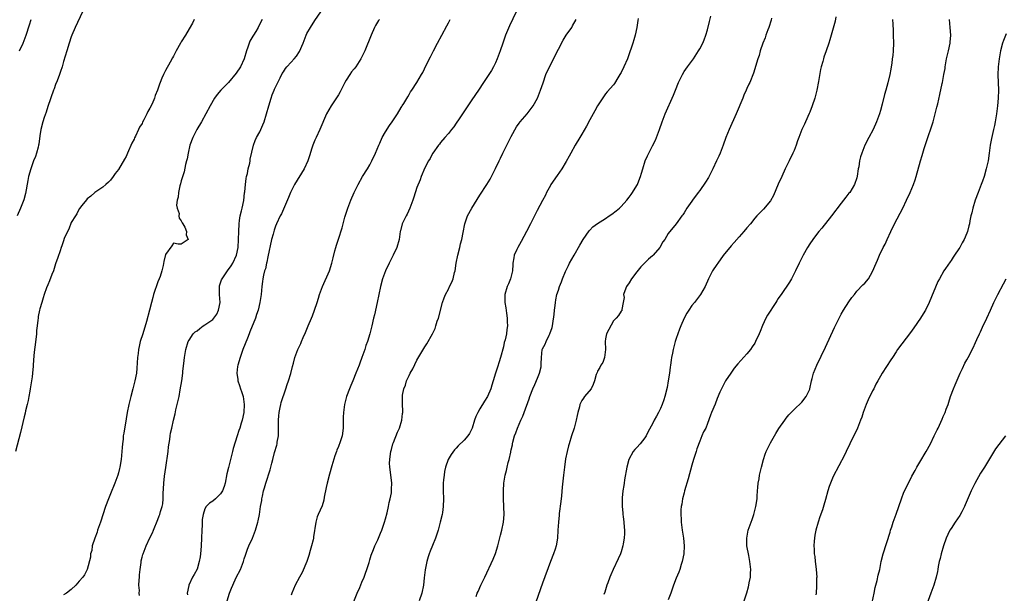
# Model space of a CAD drawing. Units: inches. Extents: x 2496527 to 2499000, y 1476000 to 1479000.
# Drawn here: x 2498062 to 2498313, y 1477051 to 1477197 of the extents above; entities that cross this region are included whole.
import ezdxf

# ---------------------------------------------------------------- set-up
doc = ezdxf.new("R2010")
doc.units = ezdxf.units.IN
doc.header["$MEASUREMENT"] = 0
doc.layers.add('LD24961476_10ft', color=121, linetype='Continuous')

msp = doc.modelspace()

# ---------------------------------------------------------------- linework, layer by layer
at = {"layer": 'LD24961476_10ft'}
for points, elevation in [([(2498077.89, 1477199), (2498076.01, 1477195), (2498075.13, 1477193), (2498075, 1477192.64), (2498074.45, 1477191), (2498073.82, 1477189), (2498073, 1477186.31), (2498072.65, 1477185), (2498072.25, 1477183.75), (2498072.02, 1477183), (2498071.41, 1477181.41), (2498071, 1477180.43), (2498070.61, 1477179.39), (2498070.48, 1477179), (2498069, 1477174.85), (2498068.56, 1477173.44), (2498068.1, 1477172.1), (2498067.76, 1477171), (2498067.25, 1477169), (2498067, 1477167.4), (2498066.72, 1477165.28), (2498066.67, 1477165), (2498066.53, 1477164.53), (2498066.15, 1477163), (2498065.86, 1477162.14), (2498065.4, 1477161), (2498064.66, 1477159), (2498064.13, 1477157), (2498063.94, 1477156.06), (2498063.3, 1477152.7), (2498062.89, 1477151.11), (2498062.07, 1477149), (2498061.18, 1477147)], 7790), ([(2498092.34, 1477050.34), (2498092.31, 1477051), (2498092.38, 1477051.62), (2498092.22, 1477053), (2498092.26, 1477054.26), (2498092.35, 1477055), (2498092.39, 1477055.61), (2498092.54, 1477057), (2498092.78, 1477058.78), (2498092.79, 1477059.21), (2498093, 1477060.1), (2498093.19, 1477060.81), (2498093.26, 1477061), (2498094.08, 1477063), (2498095, 1477065.08), (2498095.65, 1477066.36), (2498095.92, 1477067), (2498097, 1477069.72), (2498097.39, 1477070.61), (2498097.53, 1477071), (2498097.73, 1477071.73), (2498098.14, 1477073), (2498098.27, 1477073.73), (2498098.4, 1477075), (2498098.42, 1477076.42), (2498098.5, 1477077.5), (2498098.56, 1477079), (2498098.74, 1477080.74), (2498099.03, 1477082.97), (2498099.63, 1477087), (2498099.78, 1477088.22), (2498100.08, 1477090.08), (2498100.19, 1477091), (2498100.29, 1477091.71), (2498100.55, 1477093), (2498101, 1477095), (2498101.42, 1477096.58), (2498101.65, 1477097.65), (2498101.99, 1477099), (2498102.42, 1477101), (2498102.75, 1477102.75), (2498103.13, 1477105), (2498103.4, 1477107), (2498103.42, 1477107.42), (2498103.77, 1477110.23), (2498103.83, 1477111), (2498104.16, 1477113), (2498104.76, 1477115), (2498105, 1477115.39), (2498106.05, 1477117), (2498106.54, 1477117.46), (2498107, 1477117.79), (2498107.68, 1477118.32), (2498108.58, 1477119), (2498109, 1477119.24), (2498111, 1477120.67), (2498111.29, 1477121), (2498112.03, 1477121.97), (2498112.5, 1477123), (2498112.88, 1477125), (2498112.76, 1477127), (2498112.74, 1477128.74), (2498112.72, 1477129), (2498112.77, 1477129.23), (2498113.27, 1477130.73), (2498113.39, 1477131), (2498114.73, 1477133), (2498115.67, 1477134.33), (2498116.1, 1477135), (2498117.04, 1477137), (2498117.46, 1477139), (2498117.6, 1477141), (2498117.62, 1477143), (2498117.7, 1477145), (2498117.83, 1477145.83), (2498117.97, 1477147), (2498118.34, 1477148.34), (2498118.46, 1477149), (2498118.9, 1477150.9), (2498119.11, 1477152.89), (2498119.15, 1477153.15), (2498119.31, 1477155), (2498119.5, 1477156.5), (2498119.61, 1477157), (2498119.82, 1477157.82), (2498120.05, 1477159), (2498120.41, 1477160.41), (2498120.51, 1477161), (2498120.55, 1477161.45), (2498121.37, 1477165), (2498121.82, 1477166.18), (2498122.19, 1477167), (2498123, 1477168.45), (2498123.26, 1477169), (2498123.79, 1477170.2), (2498124.1, 1477171), (2498124.73, 1477173), (2498125.28, 1477175), (2498125.89, 1477177), (2498126.17, 1477177.83), (2498126.65, 1477179), (2498126.74, 1477179.26), (2498127.56, 1477181), (2498128.2, 1477182.2), (2498128.72, 1477183.28), (2498129, 1477183.7), (2498129.49, 1477184.51), (2498129.91, 1477185), (2498131, 1477186.18), (2498131.7, 1477187), (2498132.32, 1477187.68), (2498133.1, 1477188.89), (2498134, 1477191), (2498134.79, 1477193), (2498135, 1477193.43), (2498135.9, 1477195), (2498137, 1477196.77), (2498138.52, 1477199)], 7760), ([(2498188.27, 1477199), (2498186.56, 1477195.44), (2498185.54, 1477193), (2498184.84, 1477191), (2498184.17, 1477189), (2498183.46, 1477187), (2498183, 1477185.94), (2498182.53, 1477185), (2498181.94, 1477184.06), (2498181.31, 1477183), (2498179.98, 1477181), (2498178.68, 1477179), (2498177, 1477176.52), (2498174.58, 1477173), (2498173.73, 1477171.73), (2498173, 1477170.6), (2498172.35, 1477169.65), (2498171.79, 1477169), (2498171, 1477167.99), (2498170.09, 1477167), (2498169, 1477165.68), (2498168.72, 1477165.28), (2498168.47, 1477165), (2498167.05, 1477163), (2498167, 1477162.92), (2498166.35, 1477161.65), (2498165.95, 1477161), (2498165, 1477159.21), (2498164.11, 1477157), (2498163.78, 1477156.22), (2498163, 1477154.23), (2498162.18, 1477151.82), (2498161.95, 1477151), (2498161.23, 1477149), (2498160.51, 1477147.49), (2498160.23, 1477147), (2498159.24, 1477145), (2498158.77, 1477143.23), (2498158.72, 1477143), (2498158.45, 1477141), (2498157.92, 1477139), (2498156.96, 1477137), (2498155.92, 1477135), (2498154.98, 1477133), (2498154.27, 1477131), (2498153.74, 1477129), (2498152.9, 1477125), (2498152.18, 1477121.82), (2498151.96, 1477121), (2498151.49, 1477119), (2498150.99, 1477117.01), (2498150.38, 1477115), (2498150.01, 1477113.99), (2498149.7, 1477113), (2498148.98, 1477111), (2498148.44, 1477109.56), (2498148.26, 1477109), (2498147.48, 1477107), (2498146.64, 1477105), (2498146.17, 1477103.83), (2498145.79, 1477103), (2498145.07, 1477101), (2498144.57, 1477099), (2498144.29, 1477097), (2498144.25, 1477095.75), (2498144.2, 1477095), (2498144.18, 1477094.18), (2498144.2, 1477093), (2498143.97, 1477091), (2498143.31, 1477089), (2498143.21, 1477088.79), (2498143, 1477088.26), (2498142.61, 1477087.39), (2498142.49, 1477087), (2498142.08, 1477085.92), (2498141.37, 1477083.37), (2498140.75, 1477081.25), (2498140.14, 1477079), (2498139.9, 1477077.9), (2498139.41, 1477075.41), (2498139.32, 1477074.68), (2498138.84, 1477073.16), (2498137.87, 1477071), (2498137.61, 1477070.39), (2498137.22, 1477069), (2498136.66, 1477065.34), (2498136.63, 1477065), (2498136.54, 1477064.53), (2498136.16, 1477063), (2498135.84, 1477061.84), (2498135.46, 1477060.54), (2498134.98, 1477059.02), (2498133.79, 1477056.21), (2498133.09, 1477055), (2498131.99, 1477053), (2498131.18, 1477051), (2498131, 1477050.49)], 7730), ([(2498178.09, 1477050.09), (2498178.37, 1477051), (2498178.58, 1477051.42), (2498179.29, 1477053), (2498180.28, 1477055), (2498182.41, 1477059.59), (2498183, 1477061.03), (2498183.59, 1477063), (2498184.28, 1477065.72), (2498184.65, 1477067), (2498185.07, 1477069), (2498185.18, 1477071), (2498185.06, 1477074.94), (2498185.04, 1477077), (2498185.12, 1477079), (2498185.42, 1477081), (2498185.77, 1477082.23), (2498185.93, 1477083), (2498186.24, 1477084.24), (2498186.47, 1477085), (2498186.87, 1477086.87), (2498186.93, 1477087.07), (2498187, 1477087.46), (2498187.3, 1477088.7), (2498187.33, 1477089), (2498187.44, 1477089.44), (2498187.86, 1477091), (2498188.18, 1477091.82), (2498188.59, 1477093), (2498189.46, 1477095), (2498189.95, 1477096.05), (2498190.29, 1477097), (2498191.59, 1477100.41), (2498191.77, 1477101), (2498192.53, 1477103), (2498193, 1477104.12), (2498193.73, 1477105.73), (2498194.19, 1477107), (2498194.59, 1477108.59), (2498194.64, 1477109), (2498194.63, 1477109.37), (2498194.7, 1477111), (2498194.92, 1477113), (2498195, 1477113.16), (2498195.67, 1477114.33), (2498195.87, 1477115), (2498196.68, 1477116.68), (2498196.86, 1477117), (2498197.39, 1477118.61), (2498197.48, 1477119), (2498197.58, 1477119.58), (2498197.92, 1477121.92), (2498197.99, 1477123), (2498198.18, 1477124.18), (2498198.24, 1477125), (2498198.33, 1477125.67), (2498198.65, 1477127), (2498199, 1477128.13), (2498199.31, 1477129), (2498199.81, 1477130.19), (2498200.08, 1477131), (2498200.82, 1477132.82), (2498200.9, 1477133), (2498201.6, 1477134.4), (2498201.88, 1477135), (2498203, 1477137), (2498204.46, 1477139.54), (2498205.33, 1477141), (2498206.07, 1477142.07), (2498206.82, 1477143.18), (2498207, 1477143.35), (2498207.78, 1477144.22), (2498209, 1477145.09), (2498211, 1477146.39), (2498211.98, 1477147), (2498212.59, 1477147.41), (2498213.74, 1477148.26), (2498214.58, 1477149), (2498215, 1477149.43), (2498216.43, 1477151), (2498217, 1477151.75), (2498217.51, 1477152.49), (2498217.92, 1477153), (2498219, 1477154.78), (2498219.12, 1477155), (2498219.23, 1477155.23), (2498219.91, 1477157), (2498220.13, 1477157.87), (2498220.5, 1477159), (2498221.12, 1477161), (2498221.73, 1477162.27), (2498222.03, 1477163), (2498223, 1477164.81), (2498223.73, 1477166.27), (2498224.72, 1477169), (2498225.4, 1477171), (2498226.2, 1477173), (2498228.28, 1477177.72), (2498228.79, 1477179), (2498229.62, 1477181), (2498230.57, 1477183), (2498231, 1477183.76), (2498231.87, 1477185), (2498233.37, 1477187), (2498234.72, 1477189), (2498235, 1477189.51), (2498235.78, 1477191), (2498236.16, 1477191.84), (2498236.58, 1477193), (2498237, 1477194.34), (2498237.5, 1477196.5), (2498237.84, 1477197.84)], 7700), ([(2498106.26, 1477197), (2498105.88, 1477196.12), (2498105, 1477194.64), (2498104.08, 1477193), (2498103, 1477191.34), (2498102.79, 1477191), (2498101.69, 1477189), (2498101.47, 1477188.53), (2498101, 1477187.7), (2498100.76, 1477187.24), (2498100.17, 1477186.17), (2498099, 1477184), (2498098.63, 1477183.37), (2498098.45, 1477183), (2498098.08, 1477182.08), (2498097.6, 1477181), (2498097.43, 1477180.57), (2498096.93, 1477179), (2498096.37, 1477177.63), (2498096.17, 1477177), (2498095.56, 1477175.56), (2498095, 1477174.41), (2498094.44, 1477173.56), (2498094.21, 1477173), (2498093.46, 1477171.46), (2498093.13, 1477170.87), (2498093, 1477170.57), (2498092.36, 1477169.64), (2498092.09, 1477169), (2498091.33, 1477167.33), (2498091.11, 1477166.89), (2498091, 1477166.58), (2498090.43, 1477165.57), (2498089.34, 1477163), (2498089, 1477162.16), (2498088.52, 1477161.48), (2498087, 1477158.83), (2498086.18, 1477157.82), (2498085.62, 1477157), (2498085, 1477156.15), (2498084.44, 1477155.56), (2498083.76, 1477155), (2498083, 1477154.29), (2498081, 1477152.99), (2498079.94, 1477152.06), (2498079, 1477151.35), (2498078.87, 1477151.13), (2498077.69, 1477149.69), (2498077.09, 1477148.91), (2498077, 1477148.82), (2498076.43, 1477147.57), (2498076.03, 1477147), (2498075, 1477145.36), (2498074.35, 1477143.65), (2498074.03, 1477143), (2498073.22, 1477141.22), (2498073, 1477140.69), (2498072.62, 1477139.38), (2498072.45, 1477139), (2498072.14, 1477138.14), (2498071.6, 1477136.4), (2498071, 1477134.77), (2498070.44, 1477133), (2498070.07, 1477132.07), (2498069.48, 1477130.52), (2498069, 1477129.48), (2498068.69, 1477128.69), (2498068.1, 1477127), (2498067.86, 1477126.14), (2498067.47, 1477125), (2498067, 1477123.37), (2498066.91, 1477123), (2498066.59, 1477121.41), (2498066.52, 1477121), (2498066.47, 1477120.47), (2498066.28, 1477119), (2498066.17, 1477117.83), (2498066.11, 1477117), (2498065.81, 1477114.19), (2498065.64, 1477113), (2498065.47, 1477111.47), (2498065.32, 1477109), (2498065.28, 1477108.72), (2498065.15, 1477107), (2498065, 1477106.06), (2498064.88, 1477105), (2498064.56, 1477103), (2498064.42, 1477102.42), (2498064.16, 1477101), (2498064.01, 1477099.99), (2498063.73, 1477099), (2498063.35, 1477097.35), (2498063.24, 1477096.76), (2498063, 1477095.87), (2498062.1, 1477091.9), (2498060.82, 1477087)], 7780), ([(2498061.85, 1477189), (2498062.74, 1477191), (2498063.52, 1477193), (2498064.38, 1477195.62), (2498064.77, 1477197)], 7800), ([(2498123.56, 1477197), (2498123, 1477195.91), (2498122.6, 1477195), (2498121.96, 1477193.96), (2498121.35, 1477193), (2498121.2, 1477192.8), (2498120.49, 1477191.51), (2498119.97, 1477189.97), (2498119.6, 1477189), (2498118.97, 1477187.03), (2498118.05, 1477185), (2498117, 1477183.31), (2498115, 1477181), (2498113.1, 1477179), (2498112.11, 1477177.89), (2498111.48, 1477177), (2498110.31, 1477175), (2498109.26, 1477173), (2498108.14, 1477171), (2498106.92, 1477169), (2498105.9, 1477167), (2498105.21, 1477165), (2498104.72, 1477163), (2498104.47, 1477161.53), (2498104.32, 1477161), (2498104.08, 1477160.08), (2498103.74, 1477158.26), (2498103, 1477155.93), (2498102.82, 1477155.18), (2498102.63, 1477154.63), (2498102.27, 1477153), (2498102.21, 1477151.79), (2498101.93, 1477151), (2498101.75, 1477149.75), (2498101.92, 1477149), (2498102.42, 1477147.58), (2498102.41, 1477147), (2498102.45, 1477146.45), (2498103, 1477145.74), (2498103.24, 1477145.24), (2498103.41, 1477145), (2498103.87, 1477144.13), (2498104.31, 1477143), (2498104.2, 1477142.2), (2498104.79, 1477141), (2498103, 1477139.81), (2498102.17, 1477139.83), (2498101, 1477140.09), (2498100.58, 1477139.42), (2498099, 1477137.2), (2498098.58, 1477135.42), (2498098.42, 1477134.42), (2498098.07, 1477133), (2498097.62, 1477131.62), (2498097.38, 1477131), (2498097, 1477130.19), (2498095.92, 1477127), (2498095.75, 1477126.25), (2498095.4, 1477125), (2498094.92, 1477123), (2498094.15, 1477120.15), (2498093.18, 1477117), (2498092.55, 1477115), (2498092.24, 1477113.76), (2498092.1, 1477113), (2498092, 1477112), (2498091.88, 1477111), (2498091.72, 1477108.28), (2498091.57, 1477107), (2498091.2, 1477105), (2498090.7, 1477103), (2498090.13, 1477101), (2498089.64, 1477099), (2498089.26, 1477097), (2498089, 1477095.38), (2498088.34, 1477091.66), (2498088.24, 1477091), (2498088.16, 1477090.16), (2498088, 1477089), (2498087.91, 1477088.09), (2498087.86, 1477087), (2498087.69, 1477085), (2498087.36, 1477083), (2498087.3, 1477082.7), (2498087, 1477081.62), (2498086.81, 1477081), (2498086.06, 1477079), (2498085, 1477076.27), (2498084.49, 1477075), (2498083.74, 1477073), (2498082.42, 1477069), (2498081.7, 1477067), (2498081.54, 1477066.46), (2498081.02, 1477065), (2498080.35, 1477063), (2498080.19, 1477061.81), (2498079.91, 1477061), (2498079.87, 1477060.13), (2498079.04, 1477056.96), (2498078.33, 1477055.67), (2498077.9, 1477055), (2498077, 1477054.02), (2498076.14, 1477053), (2498075, 1477051.9), (2498073.77, 1477051), (2498073, 1477050.52)], 7770), ([(2498153.43, 1477197), (2498153.24, 1477196.76), (2498152.48, 1477195.52), (2498152.22, 1477195), (2498151.32, 1477193), (2498149.69, 1477189), (2498148.72, 1477187), (2498147.42, 1477185), (2498147, 1477184.46), (2498146.34, 1477183.66), (2498145.9, 1477183), (2498145, 1477181.55), (2498144.68, 1477181), (2498143.43, 1477178.57), (2498143, 1477177.85), (2498141.12, 1477175), (2498139.96, 1477173), (2498138.27, 1477169), (2498137.32, 1477167), (2498137, 1477166.27), (2498136.51, 1477165), (2498136.26, 1477164.26), (2498135.67, 1477162.33), (2498135.19, 1477161), (2498134.27, 1477159), (2498131.86, 1477155), (2498131, 1477153.34), (2498130.84, 1477153), (2498130.31, 1477151.69), (2498128.48, 1477147.52), (2498128.19, 1477147), (2498127.24, 1477145), (2498127, 1477144.43), (2498126.62, 1477143.38), (2498126.38, 1477142.38), (2498126, 1477141), (2498125, 1477136.59), (2498124.76, 1477135.24), (2498124.68, 1477135), (2498124.44, 1477133.56), (2498124.22, 1477133), (2498123.95, 1477131.95), (2498123.79, 1477131), (2498123.71, 1477130.29), (2498123.51, 1477129), (2498123.3, 1477127), (2498123.02, 1477125), (2498122.54, 1477123), (2498122.13, 1477121.87), (2498121.86, 1477121), (2498120.48, 1477117.52), (2498120.3, 1477117), (2498119.86, 1477115.86), (2498118.71, 1477113), (2498117.98, 1477111), (2498117.39, 1477109), (2498117.33, 1477108.67), (2498117.14, 1477107), (2498117.4, 1477105.4), (2498117.42, 1477105), (2498117.86, 1477103.86), (2498118.07, 1477103), (2498118.32, 1477102.32), (2498118.74, 1477101), (2498119.04, 1477099), (2498118.89, 1477097), (2498118.46, 1477095), (2498118.21, 1477094.21), (2498117.87, 1477093), (2498117.65, 1477092.35), (2498117.21, 1477091), (2498116.21, 1477087.79), (2498116.03, 1477087), (2498115.71, 1477085.71), (2498115.5, 1477085), (2498115.01, 1477082.99), (2498114.63, 1477081.37), (2498114.16, 1477079), (2498113.9, 1477078.1), (2498113.46, 1477077), (2498113, 1477076.24), (2498111.69, 1477075), (2498111, 1477074.42), (2498110.14, 1477073.86), (2498109.34, 1477073), (2498109, 1477072.44), (2498108.53, 1477071), (2498108.31, 1477069.69), (2498108.31, 1477068.31), (2498108.23, 1477067), (2498108.17, 1477065), (2498108.08, 1477063), (2498107.95, 1477061.95), (2498107.89, 1477061), (2498107.82, 1477060.18), (2498107.55, 1477059), (2498107, 1477057.11), (2498106.28, 1477055.72), (2498105.88, 1477055), (2498104.93, 1477053), (2498104.93, 1477052.93), (2498104.47, 1477051), (2498104.56, 1477050.56)], 7750), ([(2498114.65, 1477049), (2498115.27, 1477051), (2498115.77, 1477052.23), (2498116.1, 1477053), (2498117, 1477054.93), (2498118.05, 1477057), (2498118.8, 1477059), (2498119, 1477059.68), (2498119.33, 1477060.67), (2498119.86, 1477062.14), (2498120.22, 1477063), (2498121.09, 1477065), (2498121.89, 1477067), (2498122.5, 1477069), (2498122.6, 1477069.4), (2498122.89, 1477071), (2498123.2, 1477073), (2498123.47, 1477074.53), (2498123.54, 1477075), (2498123.66, 1477075.66), (2498123.97, 1477077), (2498124.21, 1477077.79), (2498124.53, 1477079), (2498125.65, 1477082.35), (2498126.04, 1477084.04), (2498126.3, 1477085), (2498126.75, 1477086.75), (2498127.32, 1477088.68), (2498127.38, 1477089), (2498127.43, 1477089.43), (2498127.73, 1477091), (2498127.79, 1477092.21), (2498127.77, 1477095), (2498127.85, 1477096.15), (2498127.93, 1477097), (2498128.2, 1477098.2), (2498128.34, 1477099), (2498128.45, 1477099.54), (2498129.6, 1477103), (2498129.93, 1477104.07), (2498130.29, 1477105), (2498130.87, 1477106.87), (2498131.31, 1477108.69), (2498131.53, 1477109.53), (2498131.88, 1477111), (2498132.64, 1477113), (2498133.44, 1477114.56), (2498133.61, 1477115), (2498134.05, 1477116.05), (2498134.65, 1477117.35), (2498135.33, 1477119), (2498136.18, 1477121), (2498136.4, 1477121.6), (2498136.94, 1477123), (2498137.6, 1477125), (2498137.92, 1477126.08), (2498138.23, 1477127), (2498138.98, 1477129), (2498140.76, 1477133), (2498141.37, 1477135), (2498141.63, 1477136.37), (2498142.13, 1477138.13), (2498142.32, 1477139), (2498142.48, 1477139.52), (2498143, 1477141.1), (2498143.99, 1477144.01), (2498144.22, 1477145), (2498144.65, 1477146.65), (2498145.38, 1477149), (2498146.14, 1477151), (2498147.04, 1477153), (2498148.04, 1477155), (2498149.17, 1477157), (2498150.41, 1477159), (2498151, 1477159.99), (2498151.55, 1477161), (2498152.46, 1477163), (2498153.27, 1477165), (2498153.52, 1477165.52), (2498154.16, 1477167), (2498155, 1477168.45), (2498155.98, 1477170.02), (2498156.73, 1477171), (2498158.02, 1477173), (2498159, 1477174.62), (2498159.14, 1477174.86), (2498159.24, 1477175), (2498159.63, 1477175.63), (2498160.64, 1477177.36), (2498161, 1477177.92), (2498161.39, 1477178.61), (2498161.68, 1477179), (2498163, 1477181.01), (2498164.15, 1477183), (2498164.48, 1477183.52), (2498165.38, 1477185.38), (2498166.46, 1477187.54), (2498167.22, 1477189), (2498168.27, 1477191), (2498169.37, 1477193), (2498170.64, 1477195.36), (2498171, 1477196.13), (2498171.44, 1477197)], 7740), ([(2498146.4, 1477047.6), (2498147.76, 1477051), (2498148.44, 1477052.44), (2498149, 1477053.77), (2498149.57, 1477055), (2498149.91, 1477056.09), (2498150.25, 1477057), (2498150.8, 1477058.8), (2498150.88, 1477059.12), (2498151, 1477059.44), (2498151.37, 1477060.63), (2498151.9, 1477062.1), (2498152.3, 1477063), (2498153, 1477064.5), (2498153.2, 1477065), (2498153.73, 1477066.27), (2498154.02, 1477067), (2498154.74, 1477069), (2498155, 1477069.91), (2498155.38, 1477071.38), (2498155.74, 1477073), (2498155.94, 1477074.06), (2498156.21, 1477075), (2498156.5, 1477076.5), (2498156.56, 1477077), (2498156.54, 1477077.46), (2498156.59, 1477079), (2498156.43, 1477080.43), (2498156.34, 1477081), (2498156.26, 1477081.74), (2498156.08, 1477083), (2498156.02, 1477084.02), (2498156.06, 1477085), (2498156.22, 1477085.78), (2498156.34, 1477087), (2498156.49, 1477087.51), (2498156.88, 1477089), (2498157, 1477089.32), (2498158.06, 1477091.94), (2498158.54, 1477093), (2498159.17, 1477095), (2498159.32, 1477096.68), (2498159.4, 1477097), (2498159.41, 1477097.41), (2498159.31, 1477099), (2498159.33, 1477100.67), (2498159.31, 1477101), (2498159.35, 1477101.35), (2498159.7, 1477103), (2498160.07, 1477103.93), (2498160.38, 1477105), (2498161, 1477106.42), (2498161.29, 1477107), (2498161.91, 1477108.09), (2498163, 1477110.25), (2498164.74, 1477113.26), (2498165, 1477113.67), (2498165.55, 1477114.45), (2498167, 1477117), (2498167.64, 1477118.36), (2498167.84, 1477119), (2498168.18, 1477120.18), (2498168.45, 1477121), (2498169.5, 1477125), (2498169.89, 1477126.11), (2498170.25, 1477127), (2498171, 1477128.37), (2498171.31, 1477129), (2498171.85, 1477130.15), (2498172.2, 1477131), (2498172.59, 1477132.59), (2498172.7, 1477133), (2498173.02, 1477135), (2498173.41, 1477137), (2498173.9, 1477139), (2498174.1, 1477139.9), (2498174.41, 1477141), (2498174.8, 1477142.8), (2498175.23, 1477145), (2498175.88, 1477147), (2498176.97, 1477149), (2498179, 1477152.26), (2498180.75, 1477155), (2498181.61, 1477156.39), (2498181.97, 1477157), (2498183, 1477159.05), (2498183.91, 1477161), (2498184.3, 1477161.7), (2498184.88, 1477163), (2498185.91, 1477165), (2498187, 1477167.22), (2498188.35, 1477169.65), (2498189, 1477170.59), (2498189.32, 1477171), (2498191.04, 1477173), (2498192.55, 1477175), (2498193.68, 1477177), (2498194.49, 1477179), (2498195.11, 1477180.89), (2498195.85, 1477183), (2498196.73, 1477185), (2498199, 1477189.43), (2498200.25, 1477191.75), (2498201.01, 1477192.99), (2498202.41, 1477195), (2498202.63, 1477195.37), (2498203.51, 1477197)], 7720), ([(2498219.29, 1477197.29), (2498219.2, 1477196.8), (2498218.95, 1477195), (2498218.54, 1477193), (2498218.18, 1477191.82), (2498217.96, 1477191), (2498217.47, 1477189.47), (2498217.32, 1477189), (2498216.59, 1477187), (2498215.7, 1477185), (2498215, 1477183.55), (2498214.69, 1477183), (2498214.14, 1477182.14), (2498213.28, 1477180.72), (2498213, 1477180.34), (2498211.42, 1477178.58), (2498211, 1477178.08), (2498209, 1477175.06), (2498208.25, 1477173.75), (2498207.86, 1477173), (2498207, 1477171.44), (2498206.17, 1477169.83), (2498205, 1477167.81), (2498204.49, 1477167), (2498203.29, 1477165), (2498202.18, 1477163), (2498201.78, 1477162.22), (2498201, 1477160.83), (2498199.91, 1477159), (2498198.69, 1477157.31), (2498197.12, 1477155), (2498197, 1477154.79), (2498196.02, 1477153), (2498195.69, 1477152.31), (2498195, 1477150.96), (2498193.64, 1477148.36), (2498191.92, 1477145), (2498190.87, 1477143), (2498189.52, 1477140.48), (2498188.68, 1477139), (2498188.45, 1477138.45), (2498187.79, 1477137), (2498187.63, 1477136.37), (2498187.45, 1477135), (2498187.4, 1477134.6), (2498187.3, 1477133), (2498186.83, 1477131), (2498186.3, 1477129.7), (2498186, 1477129), (2498185.38, 1477127), (2498185.36, 1477125), (2498185.59, 1477123.59), (2498185.77, 1477122.23), (2498185.95, 1477121), (2498186.01, 1477120.01), (2498186.03, 1477119), (2498185.88, 1477118.12), (2498185.79, 1477117), (2498185.45, 1477115.45), (2498185.24, 1477114.76), (2498185, 1477113.67), (2498184.26, 1477111), (2498183.89, 1477109.89), (2498183.49, 1477108.51), (2498183.01, 1477107), (2498182.4, 1477105), (2498182.06, 1477103.94), (2498181.79, 1477103), (2498180.96, 1477101), (2498180.19, 1477099.81), (2498179, 1477097.88), (2498178.48, 1477097), (2498178.03, 1477095.97), (2498177.65, 1477095), (2498177.02, 1477092.98), (2498176.36, 1477091.64), (2498175.92, 1477091), (2498175, 1477089.9), (2498173.53, 1477088.47), (2498173, 1477087.87), (2498172.56, 1477087.44), (2498171.71, 1477086.29), (2498170.95, 1477085), (2498170.28, 1477083), (2498170.05, 1477081.95), (2498169.89, 1477081), (2498169.8, 1477079.8), (2498169.7, 1477079), (2498169.69, 1477077), (2498169.76, 1477075), (2498169.7, 1477073), (2498169.48, 1477071.48), (2498169.39, 1477071), (2498168.94, 1477069), (2498168.39, 1477067), (2498167.75, 1477065), (2498167, 1477063.07), (2498166.37, 1477061.63), (2498166.13, 1477061), (2498165.82, 1477060.18), (2498165.48, 1477059), (2498165.07, 1477056.93), (2498164.86, 1477054.86), (2498164.65, 1477053), (2498164.23, 1477051), (2498163.6, 1477049)], 7710), ([(2498253.31, 1477197.31), (2498253.19, 1477196.81), (2498252.62, 1477195), (2498252.36, 1477194.36), (2498251.85, 1477193), (2498251.65, 1477192.35), (2498251.09, 1477191), (2498250.42, 1477189), (2498250.12, 1477187.88), (2498249.78, 1477187), (2498248.69, 1477183.31), (2498247.74, 1477181), (2498247.49, 1477180.51), (2498247, 1477179.44), (2498246.82, 1477179), (2498246.24, 1477177.76), (2498245.98, 1477177), (2498245.19, 1477175.19), (2498245, 1477174.79), (2498244.24, 1477173), (2498242.47, 1477169), (2498241.67, 1477167), (2498240.94, 1477165), (2498240.18, 1477163), (2498239.82, 1477162.18), (2498239.3, 1477161), (2498238.36, 1477159), (2498237.2, 1477156.8), (2498236.43, 1477155.57), (2498235, 1477153.51), (2498234.6, 1477153), (2498233.14, 1477151), (2498233, 1477150.78), (2498231.75, 1477149), (2498231, 1477147.77), (2498230.69, 1477147.31), (2498230.43, 1477147), (2498229, 1477145.03), (2498227, 1477142.49), (2498226.1, 1477141), (2498225.6, 1477140.4), (2498224.84, 1477139), (2498223.15, 1477137), (2498223, 1477136.84), (2498221.97, 1477136.03), (2498221, 1477135.02), (2498219.98, 1477134.02), (2498219, 1477132.73), (2498217.66, 1477131), (2498217, 1477129.96), (2498216.36, 1477129), (2498215.91, 1477127.91), (2498215.62, 1477127), (2498215.77, 1477126.23), (2498215.52, 1477125), (2498215.2, 1477123.2), (2498215.27, 1477123), (2498215, 1477122.73), (2498214.31, 1477121.69), (2498213.75, 1477121), (2498213, 1477120.32), (2498211.28, 1477117), (2498211, 1477115.71), (2498210.9, 1477115), (2498210.97, 1477113), (2498210.79, 1477111), (2498210.34, 1477109.66), (2498209.85, 1477109), (2498209.6, 1477108.4), (2498209, 1477107.46), (2498208.85, 1477107.15), (2498208.76, 1477107), (2498208.66, 1477106.66), (2498208.24, 1477105), (2498207.9, 1477104.1), (2498207.35, 1477103), (2498205.7, 1477101), (2498205.37, 1477100.63), (2498205, 1477100.04), (2498204.63, 1477099.37), (2498204.5, 1477099), (2498204.38, 1477098.38), (2498203.97, 1477097), (2498203.78, 1477096.22), (2498203.55, 1477095), (2498203.02, 1477093), (2498202.36, 1477091), (2498201.73, 1477089), (2498201.57, 1477088.43), (2498201.22, 1477087), (2498200.86, 1477085.14), (2498200.54, 1477083), (2498200.3, 1477081), (2498200.01, 1477077.99), (2498199.77, 1477075.77), (2498199.67, 1477074.33), (2498199.23, 1477071.23), (2498199.22, 1477070.78), (2498199, 1477069), (2498198.91, 1477067), (2498198.79, 1477065), (2498198.41, 1477063), (2498198.17, 1477062.17), (2498197.77, 1477061), (2498197, 1477059), (2498195, 1477053.51), (2498192.66, 1477047)], 7690), ([(2498269.67, 1477197.67), (2498269.44, 1477196.56), (2498268.45, 1477193), (2498268.15, 1477191.85), (2498267.89, 1477191), (2498267.22, 1477189), (2498266.61, 1477187.39), (2498266.5, 1477187), (2498266.35, 1477186.35), (2498265.93, 1477185), (2498265.74, 1477184.26), (2498265.24, 1477181.24), (2498264.78, 1477179), (2498264.26, 1477177), (2498263.62, 1477175), (2498263, 1477173.4), (2498262.88, 1477173.12), (2498261.89, 1477171), (2498261.63, 1477170.37), (2498260.95, 1477169), (2498260.2, 1477167), (2498259.92, 1477166.08), (2498259.54, 1477165), (2498259, 1477163.7), (2498258.73, 1477163), (2498257.78, 1477161), (2498257, 1477159.49), (2498256.77, 1477159), (2498255.86, 1477157), (2498255, 1477155.07), (2498253.78, 1477152.22), (2498253, 1477150.82), (2498251.25, 1477148.75), (2498251, 1477148.51), (2498249.54, 1477147), (2498249, 1477146.41), (2498247.88, 1477145), (2498247, 1477144.01), (2498246.19, 1477143), (2498245, 1477141.68), (2498243.77, 1477140.23), (2498243, 1477139.35), (2498241, 1477136.93), (2498239.58, 1477135), (2498239.37, 1477134.63), (2498238.28, 1477133), (2498237.23, 1477131), (2498236.34, 1477129), (2498235.18, 1477127), (2498233.67, 1477125), (2498233, 1477124.16), (2498232.23, 1477123), (2498231.75, 1477122.25), (2498231, 1477120.98), (2498230.16, 1477119), (2498229.86, 1477118.14), (2498229.42, 1477117), (2498229, 1477115.83), (2498228.74, 1477115), (2498228.21, 1477113), (2498228.05, 1477112.05), (2498227.82, 1477111), (2498227.69, 1477110.31), (2498227.54, 1477109), (2498227.46, 1477108.54), (2498227.28, 1477107), (2498226.99, 1477105), (2498226.68, 1477103.32), (2498226.11, 1477101), (2498225.85, 1477100.15), (2498225.45, 1477099), (2498225, 1477097.97), (2498224.51, 1477097), (2498223.96, 1477096.04), (2498223.43, 1477095), (2498223, 1477094.07), (2498221.88, 1477092.12), (2498221.35, 1477091), (2498221, 1477090.5), (2498219.79, 1477089), (2498219, 1477088.09), (2498218.46, 1477087.54), (2498218.05, 1477087), (2498216.95, 1477085), (2498216.4, 1477083), (2498215.84, 1477079.84), (2498215.72, 1477079), (2498215.66, 1477078.34), (2498215.42, 1477077), (2498215.23, 1477075.23), (2498215.21, 1477074.79), (2498215.22, 1477073), (2498215.4, 1477071.4), (2498215.43, 1477071), (2498215.51, 1477070.49), (2498215.69, 1477069), (2498215.73, 1477067.73), (2498215.83, 1477067), (2498215.84, 1477066.16), (2498215.76, 1477065), (2498215.51, 1477063.51), (2498215.44, 1477063), (2498215, 1477061.46), (2498214.85, 1477061), (2498214.27, 1477059.73), (2498212.92, 1477057), (2498212.37, 1477055.63), (2498212.09, 1477055), (2498211.57, 1477053.57), (2498211.38, 1477053), (2498211, 1477051.82), (2498210.82, 1477051.18), (2498210.6, 1477050.6)], 7680), ([(2498284.1, 1477197), (2498284.18, 1477195.82), (2498284.21, 1477194.21), (2498284.28, 1477193), (2498284.34, 1477191), (2498284.26, 1477189), (2498284.12, 1477187.88), (2498284.03, 1477187), (2498283.89, 1477185.89), (2498283.75, 1477185), (2498283.61, 1477184.39), (2498283.39, 1477183), (2498282.93, 1477180.93), (2498282.37, 1477179), (2498282.04, 1477177.96), (2498281.42, 1477175.42), (2498281, 1477173.83), (2498280.73, 1477173), (2498279.99, 1477171), (2498279.13, 1477169), (2498278.06, 1477167), (2498277.06, 1477165), (2498276.24, 1477163), (2498275.95, 1477162.05), (2498275.67, 1477161), (2498275.47, 1477159.47), (2498275.37, 1477159), (2498275.11, 1477157.11), (2498275, 1477156.74), (2498274.39, 1477155), (2498273.18, 1477153), (2498273, 1477152.76), (2498272.18, 1477151.82), (2498271, 1477150.27), (2498268.57, 1477147), (2498266.08, 1477143.91), (2498265.3, 1477143), (2498265, 1477142.63), (2498263.8, 1477141), (2498263, 1477139.88), (2498262.44, 1477139), (2498261.29, 1477137), (2498260.34, 1477135), (2498259.42, 1477133), (2498258.37, 1477131), (2498257.87, 1477130.13), (2498255.69, 1477127), (2498255.43, 1477126.57), (2498255, 1477125.94), (2498254.64, 1477125.36), (2498254.37, 1477125), (2498252.25, 1477121.75), (2498251.86, 1477121), (2498251, 1477119.15), (2498250.38, 1477117.62), (2498250.17, 1477117), (2498249.23, 1477115), (2498249, 1477114.63), (2498248.32, 1477113.68), (2498247.89, 1477113), (2498247, 1477111.86), (2498244.69, 1477109.31), (2498243.79, 1477108.21), (2498242.88, 1477107), (2498241.58, 1477105), (2498240.69, 1477103.31), (2498240.5, 1477103), (2498240.1, 1477102.1), (2498239.45, 1477100.55), (2498238.92, 1477099.08), (2498238.01, 1477097), (2498237.72, 1477096.28), (2498237, 1477094.16), (2498236.51, 1477093), (2498235.99, 1477092.01), (2498235.57, 1477091), (2498235, 1477089.7), (2498234.25, 1477087.75), (2498234.05, 1477087), (2498233.43, 1477085), (2498233, 1477083.54), (2498232.07, 1477080.06), (2498231.13, 1477077), (2498231, 1477076.52), (2498230.64, 1477075), (2498230.42, 1477073.58), (2498230.31, 1477073), (2498230.21, 1477072.21), (2498230.16, 1477071), (2498230.23, 1477069.77), (2498230.25, 1477069), (2498230.55, 1477067), (2498230.87, 1477065), (2498231.04, 1477063.04), (2498230.93, 1477061), (2498230.54, 1477059), (2498230.3, 1477058.3), (2498229.9, 1477057), (2498229.67, 1477056.33), (2498229, 1477054.74), (2498228.33, 1477053), (2498227.6, 1477051), (2498227, 1477049.26)], 7670), ([(2498246.28, 1477049), (2498246.97, 1477051.03), (2498247.43, 1477052.57), (2498247.53, 1477053), (2498247.62, 1477053.62), (2498247.89, 1477055), (2498247.96, 1477056.04), (2498247.98, 1477057), (2498247.79, 1477059), (2498247.48, 1477060.52), (2498247.03, 1477063), (2498246.98, 1477065), (2498247.37, 1477067), (2498248.05, 1477069), (2498248.32, 1477069.68), (2498248.76, 1477071), (2498249.28, 1477073), (2498249.59, 1477075), (2498249.65, 1477075.65), (2498249.73, 1477077), (2498249.83, 1477077.83), (2498249.9, 1477079), (2498250.11, 1477080.11), (2498250.25, 1477081), (2498250.71, 1477083), (2498251.22, 1477085), (2498251.68, 1477086.32), (2498251.94, 1477087), (2498252.27, 1477087.73), (2498253, 1477089.24), (2498254.38, 1477091.62), (2498255.15, 1477092.85), (2498256.63, 1477095), (2498257, 1477095.51), (2498257.66, 1477096.34), (2498259, 1477097.71), (2498261, 1477099.59), (2498262.06, 1477101), (2498263, 1477102.91), (2498263.03, 1477103), (2498263.42, 1477105), (2498263.6, 1477105.6), (2498263.97, 1477107), (2498264.84, 1477109), (2498267, 1477113.56), (2498269.35, 1477118.64), (2498270.66, 1477121.34), (2498271, 1477121.96), (2498271.62, 1477123), (2498273, 1477125.14), (2498273.75, 1477126.25), (2498274.36, 1477127), (2498275, 1477127.83), (2498276.56, 1477129.44), (2498277, 1477129.91), (2498277.93, 1477131), (2498279, 1477132.89), (2498279.9, 1477135), (2498280.29, 1477135.71), (2498280.78, 1477137), (2498281.73, 1477139), (2498282.17, 1477139.83), (2498282.69, 1477141), (2498283.64, 1477143), (2498284.62, 1477145), (2498286.7, 1477149), (2498287.68, 1477151), (2498288.59, 1477153), (2498289.41, 1477155), (2498289.81, 1477156.19), (2498290.06, 1477157), (2498291.17, 1477161), (2498291.62, 1477162.38), (2498291.81, 1477163), (2498292.18, 1477164.18), (2498293, 1477166.7), (2498294.09, 1477169.91), (2498294.4, 1477171), (2498294.95, 1477173), (2498295.34, 1477174.66), (2498295.58, 1477175.58), (2498296.11, 1477177.89), (2498296.7, 1477180.7), (2498296.77, 1477181), (2498297.17, 1477183), (2498297.45, 1477184.55), (2498297.51, 1477185), (2498297.85, 1477187), (2498298.32, 1477189), (2498298.76, 1477191), (2498298.79, 1477191.21), (2498298.92, 1477193), (2498298.8, 1477195), (2498298.63, 1477197)], 7660), ([(2498313, 1477193.39), (2498312.33, 1477191.67), (2498312.11, 1477191), (2498311.59, 1477189), (2498311.23, 1477187), (2498310.98, 1477185), (2498310.9, 1477182.9), (2498310.95, 1477181), (2498311.03, 1477179), (2498310.98, 1477177), (2498310.8, 1477175), (2498310.55, 1477173), (2498310.24, 1477171), (2498310.01, 1477169.99), (2498309.82, 1477169), (2498309.48, 1477167.48), (2498309.28, 1477166.72), (2498308.98, 1477165), (2498308.7, 1477163), (2498308.4, 1477161), (2498307.96, 1477159), (2498307.39, 1477157), (2498307, 1477155.82), (2498306.69, 1477155), (2498305.89, 1477153), (2498305.15, 1477151), (2498304.52, 1477149), (2498304.25, 1477147.75), (2498304.06, 1477147), (2498303.79, 1477145.79), (2498303.64, 1477145), (2498303.5, 1477144.5), (2498303.13, 1477143), (2498303, 1477142.63), (2498302.29, 1477141), (2498301.81, 1477140.19), (2498301.23, 1477139), (2498301, 1477138.61), (2498299.88, 1477137), (2498299.5, 1477136.5), (2498299, 1477135.64), (2498298.72, 1477135.28), (2498297.6, 1477133.6), (2498297.18, 1477133), (2498296.01, 1477131), (2498295.65, 1477130.35), (2498293.44, 1477125), (2498292.46, 1477123), (2498291.92, 1477122.08), (2498291.24, 1477121), (2498289.51, 1477118.49), (2498288.67, 1477117.33), (2498285.38, 1477113), (2498285, 1477112.4), (2498284.04, 1477111), (2498283.67, 1477110.33), (2498281.48, 1477107), (2498281, 1477106.24), (2498280.34, 1477105), (2498279.86, 1477104.14), (2498279.3, 1477103), (2498279, 1477102.47), (2498277.84, 1477100.16), (2498277.33, 1477099), (2498276.63, 1477097), (2498276.25, 1477095.75), (2498275.97, 1477095), (2498275.13, 1477093), (2498273.2, 1477089), (2498272.25, 1477087), (2498271.87, 1477086.13), (2498269, 1477080.67), (2498268.27, 1477079), (2498267.92, 1477078.08), (2498267.59, 1477077), (2498267, 1477074.79), (2498266.6, 1477073.4), (2498266.22, 1477072.22), (2498265.6, 1477070.4), (2498265.15, 1477069), (2498264.56, 1477067), (2498264.29, 1477065.71), (2498264.2, 1477065), (2498264.17, 1477064.17), (2498264.07, 1477063), (2498264.14, 1477062.14), (2498264.16, 1477061), (2498264.27, 1477060.27), (2498264.39, 1477059), (2498264.47, 1477058.47), (2498264.63, 1477057), (2498264.78, 1477055), (2498264.76, 1477054.76), (2498264.76, 1477053), (2498264.73, 1477052.73), (2498264.63, 1477051), (2498264.56, 1477050.56)], 7650), ([(2498278.63, 1477047.37), (2498279.38, 1477051), (2498279.63, 1477052.37), (2498279.84, 1477053), (2498280.17, 1477054.17), (2498280.44, 1477055.56), (2498280.81, 1477057), (2498281.19, 1477059), (2498281.69, 1477061), (2498283.47, 1477066.53), (2498283.59, 1477067), (2498283.87, 1477067.87), (2498284.25, 1477069), (2498285, 1477071.1), (2498286.33, 1477075), (2498287, 1477076.66), (2498288.11, 1477079), (2498289, 1477080.74), (2498289.84, 1477082.16), (2498290.28, 1477083), (2498291, 1477084.29), (2498292.62, 1477087), (2498293.72, 1477089), (2498294.71, 1477091), (2498295.44, 1477092.56), (2498295.67, 1477093), (2498296.73, 1477095.27), (2498297, 1477095.94), (2498297.35, 1477096.65), (2498297.5, 1477097), (2498297.77, 1477097.77), (2498298.26, 1477099), (2498298.45, 1477099.55), (2498298.87, 1477101), (2498299.6, 1477103), (2498300.01, 1477104.01), (2498301.34, 1477107), (2498301.86, 1477108.14), (2498302.52, 1477109.48), (2498303, 1477110.4), (2498303.33, 1477111), (2498304.59, 1477113.41), (2498305.22, 1477114.78), (2498305.54, 1477115.54), (2498306.23, 1477117), (2498306.49, 1477117.51), (2498307, 1477118.67), (2498308.08, 1477121), (2498309, 1477123.03), (2498309.91, 1477125), (2498310.87, 1477127), (2498312.3, 1477129.7), (2498313.05, 1477130.95)], 7640), ([(2498312.81, 1477091), (2498311.16, 1477088.84), (2498310.33, 1477087.67), (2498307.47, 1477083), (2498306.49, 1477081.51), (2498305, 1477078.86), (2498304.13, 1477077), (2498302.57, 1477073.43), (2498302.37, 1477073), (2498301.7, 1477071.7), (2498301.24, 1477070.76), (2498300.07, 1477069), (2498299, 1477067.46), (2498298.7, 1477067), (2498298.14, 1477065.86), (2498297.75, 1477065), (2498297.07, 1477063), (2498296.48, 1477061), (2498296.21, 1477059.79), (2498295.97, 1477059), (2498295.73, 1477057.73), (2498295.61, 1477057), (2498295.5, 1477056.5), (2498295.22, 1477055), (2498294.59, 1477053), (2498294.35, 1477052.35), (2498293.81, 1477051), (2498292.39, 1477047)], 7630)]:
    msp.add_lwpolyline(points, dxfattribs=dict(at, elevation=elevation))

doc.saveas('drawing.dxf')
